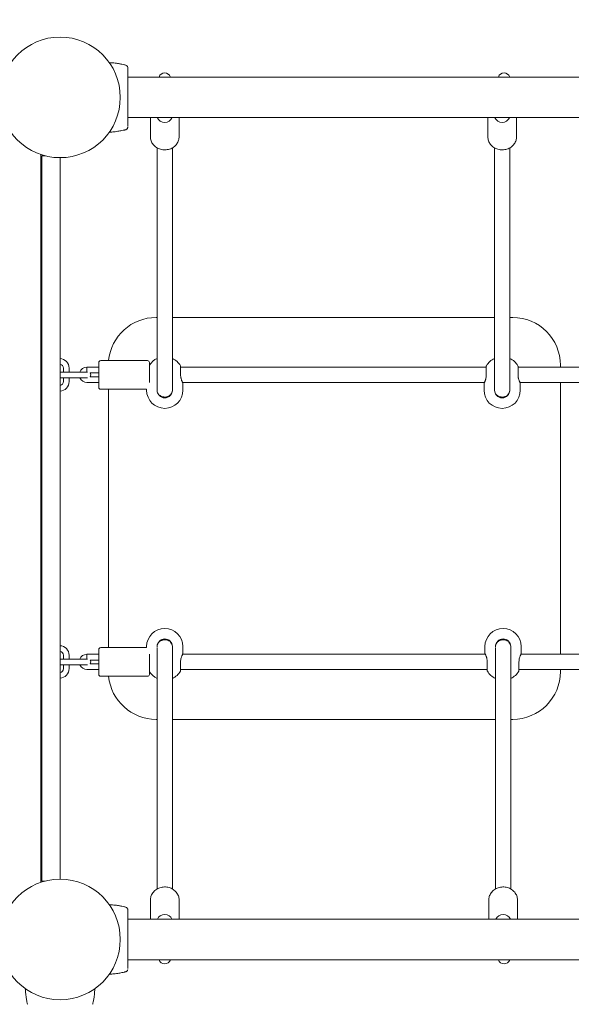
# Model space of a CAD drawing. Units: millimetres. Extents: x 43706 to 44719, y -6857 to -6199.
# Drawn here: x 43946 to 44004, y -6526 to -6423 of the extents above; entities that cross this region are included whole.
import ezdxf

# ---------------------------------------------------------------- set-up
doc = ezdxf.new("R2010")
doc.units = ezdxf.units.MM
doc.header["$LTSCALE"] = 10
doc.layers.add('Widoczne (ISO)', color=7, linetype='Continuous', lineweight=50)
doc.styles.get("Standard").update_dxf_attribs({"font": 'tahoma.ttf'})
doc.dimstyles.new('Karol 25', dxfattribs={"dimtxt": 25, "dimasz": 25, "dimexe": 0.18, "dimexo": 0.0625, "dimgap": 0.09, "dimtad": 1, "dimdec": 0, "dimzin": 0, "dimdsep": 46, "dimtxsty": 'Standard', "dimcen": 0.09, "dimadec": 0, "dimazin": 0, "dimtfac": 1, "dimtdec": 0, "dimtofl": 0, "dimtmove": 0, "dimatfit": 3, "dimfxl": 3, "dimfxlon": 1, "dimtolj": 1, "dimtzin": 0, "dimarcsym": 0})

# ---------------------------------------------------------------- blocks, each defined once
blk = doc.blocks.new('A$C773819E4')
at = {"layer": 'Widoczne (ISO)', "lineweight": 13}
for p, q in [((101.03, 185.71), (101.03, 185.71)), ((101.4, 184.42), (299.41, 184.42)), ((101.4, 180.18), (299.65, 180.18)), ((103.75, 180.18), (103.75, 178.18)), ((106.75, 180.18), (106.75, 178.18)), ((139.05, 180.18), (139.05, 178.18)), ((142.05, 180.18), (142.05, 178.18)), ((101.03, 178.89), (101.03, 178.89)), ((104.45, 177.02), (104.45, 176.71)), ((106.05, 177.02), (106.05, 176.71)), ((139.75, 177.02), (139.75, 176.71)), ((141.35, 177.02), (141.35, 176.71)), ((92.3, 100.27), (92.3, 176.33)), ((92.4, 176.2), (92.4, 100.4)), ((92.4, 176.2), (92.73, 176.2)), ((94.3, 100.6), (94.3, 176)), ((104.45, 159.3), (104.35, 159.3)), ((139.75, 159.3), (106.05, 159.3)), ((141.65, 159.3), (141.35, 159.3)), ((98.35, 152), (98.35, 154.6)), ((103.45, 154.8), (98.55, 154.8)), ((103.65, 154.6), (103.65, 152.5)), ((95.11, 153.6), (94.41, 153.6)), ((94.65, 154), (94.65, 153.6)), ((96.51, 153.6), (95.11, 153.6)), ((95.25, 154), (95.25, 153.6)), ((97.17, 153.6), (96.51, 153.6)), ((97.09, 154.1), (97.1, 154.1)), ((97.1, 153.8), (97.1, 154.1)), ((97.1, 154.1), (98.35, 154.1)), ((97.44, 153.5), (98.35, 153.5)), ((106.91, 153.3), (106.91, 154.2)), ((138.89, 154.1), (106.91, 154.1)), ((138.89, 154.2), (138.89, 153.3)), ((142.21, 153.3), (142.21, 154.2)), ((157.99, 154.1), (142.21, 154.1)), ((146.65, 154.1), (146.65, 154.3)), ((94.41, 153), (95.11, 153)), ((94.65, 153), (94.65, 152.6)), ((96.51, 153), (95.11, 153)), ((95.25, 153), (95.25, 152.6)), ((96.51, 153), (97.17, 153)), ((98.35, 152.5), (97.11, 152.5)), ((98.35, 153.1), (97.44, 153.1)), ((138.69, 152.5), (107.11, 152.5)), ((107.15, 152.4), (107.15, 151.7)), ((138.65, 152.4), (138.65, 151.7)), ((157.79, 152.5), (142.41, 152.5)), ((142.45, 152.4), (142.45, 151.7)), ((146.65, 124.1), (146.65, 152.5)), ((103.35, 151.8), (98.55, 151.8)), ((99.35, 151.8), (99.35, 124.8)), ((103.35, 151.8), (103.35, 151.7)), ((98.35, 122), (98.35, 124.6)), ((103.35, 124.8), (98.55, 124.8)), ((103.35, 124.8), (103.35, 124.9)), ((107.15, 124.2), (107.15, 124.9)), ((138.75, 124.2), (138.75, 124.9)), ((142.55, 124.2), (142.55, 124.9)), ((95.11, 123.6), (94.41, 123.6)), ((94.65, 124), (94.65, 123.6)), ((96.51, 123.6), (95.11, 123.6)), ((95.25, 124), (95.25, 123.6)), ((97.17, 123.6), (96.51, 123.6)), ((97.09, 124.1), (97.1, 124.1)), ((97.1, 123.8), (97.1, 124.1)), ((97.1, 124.1), (98.35, 124.1)), ((97.44, 123.5), (98.35, 123.5)), ((103.65, 124.1), (103.65, 122)), ((107.11, 124.1), (138.79, 124.1)), ((142.51, 124.1), (157.89, 124.1)), ((94.41, 123), (95.11, 123)), ((94.65, 123), (94.65, 122.6)), ((96.51, 123), (95.11, 123)), ((95.25, 123), (95.25, 122.6)), ((96.51, 123), (97.17, 123)), ((98.35, 122.5), (97.11, 122.5)), ((98.35, 123.1), (97.44, 123.1)), ((106.91, 122.4), (106.91, 123.3)), ((106.91, 122.5), (138.99, 122.5)), ((138.99, 123.3), (138.99, 122.4)), ((142.31, 122.4), (142.31, 123.3)), ((142.31, 122.5), (158.09, 122.5)), ((146.65, 122.3), (146.65, 122.5)), ((103.45, 121.8), (98.55, 121.8)), ((104.35, 117.3), (104.45, 117.3)), ((106.05, 117.3), (139.85, 117.3)), ((141.45, 117.3), (141.65, 117.3)), ((92.73, 100.4), (92.4, 100.4)), ((104.45, 99.58), (104.45, 99.89)), ((106.05, 99.58), (106.05, 99.89)), ((139.85, 99.58), (139.85, 99.89)), ((141.45, 99.58), (141.45, 99.89)), ((103.75, 96.42), (103.75, 98.42)), ((106.75, 96.42), (106.75, 98.42)), ((139.15, 96.42), (139.15, 98.42)), ((142.15, 96.42), (142.15, 98.42)), ((101.03, 97.71), (101.03, 97.71)), ((101.4, 96.42), (307.6, 96.42)), ((101.4, 92.18), (307.6, 92.18)), ((101.03, 90.89), (101.03, 90.89)), ((90.89, 87.52), (90.89, 87.52)), ((97.71, 87.52), (97.71, 87.52))]:
    blk.add_line(p, q, dxfattribs=at)
for centre in [(94.3, 182.3), (94.3, 94.3)]:
    blk.add_circle(centre, 6.3, dxfattribs=at)
for centre, radius, start, end in [((101.01, 185.61), 0.1, 76.3351, 76.8115), ((105.25, 184.24), 0.625, 17.2175, 162.7825), ((140.75, 184.24), 0.625, 17.2175, 162.7825), ((101.01, 178.99), 0.1, 283.1885, 283.6649), ((104.35, 154.3), 5, 90, 174.2608), ((141.65, 154.3), 5, 0, 90), ((94.25, 154), 1, 0, 87.134), ((94.25, 154), 0.4, 0, 82.8192), ((98.55, 154.6), 0.2, 90, 180), ((103.45, 154.6), 0.2, 0, 90), ((105.25, 153.3), 1.9, 114.9011, 147.3631), ((105.25, 153.3), 1.9, 30, 65.0989), ((140.55, 153.3), 1.9, 114.9011, 150), ((140.55, 153.3), 1.9, 30, 65.0989), ((94.41, 153.3), 0.3, 90, 111.7981), ((97.11, 153.3), 0.8, 91.314, 157.9827), ((97.21, 153.3), 0.3, 318.1897, 41.8103), ((106.81, 154.2), 0.1, 0, 30), ((138.99, 154.2), 0.1, 150, 180), ((142.11, 154.2), 0.1, 0, 30), ((94.41, 153.3), 0.3, 248.2019, 270), ((94.25, 152.6), 1, 272.866, 0), ((94.25, 152.6), 0.4, 277.1808, 0), ((97.11, 153.3), 0.8, 202.0275, 270), ((107.05, 152.4), 0.1, 0, 26.5651), ((138.75, 152.4), 0.1, 153.4349, 180), ((142.35, 152.4), 0.1, 0, 26.5651), ((98.55, 152), 0.2, 180, 270), ((105.25, 151.7), 1.9, 180, 0), ((105.25, 151.7), 0.8, 180, 0), ((140.55, 151.7), 1.9, 180, 0), ((140.55, 151.7), 0.8, 180, 0), ((105.25, 124.9), 1.9, 0, 180), ((140.65, 124.9), 1.9, 0, 180), ((105.25, 124.9), 0.8, 0, 180), ((140.65, 124.9), 0.8, 0, 180), ((94.25, 124), 1, 0, 87.134), ((98.55, 124.6), 0.2, 90, 180), ((94.25, 124), 0.4, 0, 82.8192), ((94.41, 123.3), 0.3, 90, 111.7981), ((97.11, 123.3), 0.8, 91.314, 157.9827), ((97.21, 123.3), 0.3, 318.1897, 41.8103), ((107.05, 124.2), 0.1, 333.4349, 0), ((138.85, 124.2), 0.1, 180, 206.5651), ((142.45, 124.2), 0.1, 333.4349, 0), ((94.41, 123.3), 0.3, 248.2019, 270), ((94.25, 122.6), 1, 272.866, 0), ((94.25, 122.6), 0.4, 277.1808, 0), ((97.11, 123.3), 0.8, 202.0275, 270), ((98.55, 122), 0.2, 180, 270), ((104.35, 122.3), 5, 185.7392, 270), ((103.45, 122), 0.2, 270, 0), ((105.25, 123.3), 1.9, 212.6369, 245.0989), ((105.25, 123.3), 1.9, 294.9011, 330), ((106.81, 122.4), 0.1, 330, 0), ((139.09, 122.4), 0.1, 180, 210), ((140.65, 123.3), 1.9, 210, 245.0989), ((140.65, 123.3), 1.9, 294.9011, 330), ((141.65, 122.3), 5, 270, 0), ((142.21, 122.4), 0.1, 330, 0), ((101.01, 97.61), 0.1, 76.3351, 76.8115), ((105.25, 92.37), 0.625, 197.2175, 342.7825), ((140.75, 92.37), 0.625, 197.2175, 342.7825), ((101.01, 90.99), 0.1, 283.1885, 283.6649), ((90.99, 87.54), 0.1, 193.1885, 193.6649), ((97.61, 87.54), 0.1, 346.3351, 346.8115)]:
    blk.add_arc(centre, radius, start, end, dxfattribs=at)
for centre, major_axis, ratio, start_param, end_param in [((99.79, 175.89), (0.06, 9.96), 0.714335, 6.10096, 6.115713), ((105.25, 180.41), (0.8, 0), 0.899014, 3.474153, 5.950625), ((140.55, 180.41), (0.8, 0), 0.899014, 3.474153, 5.950625), ((99.79, 188.7), (0.06, -9.96), 0.714336, 0.167462, 0.182216), ((99.79, 87.89), (0.06, 9.96), 0.714335, 6.10096, 6.115713), ((105.25, 96.19), (-0.8, 0), 0.899014, 3.474153, 5.950625), ((140.65, 96.19), (-0.8, 0), 0.899014, 3.474153, 5.950625), ((99.79, 100.7), (0.06, -9.96), 0.714336, 0.167462, 0.182216)]:
    blk.add_ellipse(centre, major_axis=major_axis, ratio=ratio, start_param=start_param, end_param=end_param, dxfattribs=at)
for points, knots in [([(99.44, 185.94), (99.56, 185.93), (99.68, 185.92), (99.88, 185.9), (99.97, 185.89), (100.11, 185.88), (100.15, 185.87), (100.27, 185.86), (100.34, 185.85), (100.53, 185.82), (100.64, 185.79), (100.85, 185.75), (100.94, 185.73), (101.03, 185.71)], [-1.691233, -1.691233, -1.691233, -1.691233, -1.343644, -1.343644, -1.074915, -1.074915, -0.940551, -0.940551, -0.725568, -0.725568, -0.381595, -0.381595, -0.104191, -0.104191, -0.104191, -0.104191]), ([(101.4, 185.34), (101.4, 185.37), (101.4, 185.4), (101.38, 185.46), (101.37, 185.49), (101.34, 185.54), (101.32, 185.57), (101.28, 185.61), (101.26, 185.63), (101.21, 185.66), (101.18, 185.67), (101.15, 185.68), (101.14, 185.68), (101.14, 185.69)], [0.4723099, 0.4723099, 0.4723099, 0.4723099, 0.5368266, 0.5368266, 0.6070628, 0.6070628, 0.6856262, 0.6856262, 0.7641895, 0.7641895, 0.8427528, 0.8427528, 0.8651264, 0.8651264, 0.8651264, 0.8651264]), ([(101.4, 179.26), (101.4, 179.3), (101.4, 179.52), (101.4, 180.03), (101.4, 180.19), (101.4, 180.63), (101.4, 180.94), (101.4, 181.48), (101.4, 181.7), (101.4, 182.1), (101.4, 182.28), (101.4, 182.64), (101.4, 182.81), (101.4, 183.17), (101.4, 183.35), (101.4, 183.75), (101.4, 183.96), (101.4, 184.41), (101.4, 184.64), (101.4, 185.09), (101.4, 185.26), (101.4, 185.33), (101.4, 185.34), (101.4, 185.34)], [1.638912, 1.638912, 1.638912, 1.638912, 2.239984, 2.239984, 2.462031, 2.462031, 2.806436, 2.806436, 3.021025, 3.021025, 3.193188, 3.193188, 3.360006, 3.360006, 3.546874, 3.546874, 3.782862, 3.782862, 4.110475, 4.110475, 4.583644, 4.583644, 4.644274, 4.644274, 4.644274, 4.644274]), ([(101.14, 178.91), (101.16, 178.92), (101.19, 178.93), (101.24, 178.96), (101.26, 178.97), (101.3, 179.01), (101.32, 179.04), (101.36, 179.09), (101.37, 179.12), (101.39, 179.16), (101.39, 179.17), (101.39, 179.17)], [0, 0, 0, 0, 0.0785633, 0.0785633, 0.1571266, 0.1571266, 0.23569, 0.23569, 0.3142533, 0.3142533, 0.3299536, 0.3299536, 0.3299536, 0.3299536]), ([(101.03, 178.89), (100.94, 178.87), (100.85, 178.85), (100.62, 178.8), (100.48, 178.78), (100.24, 178.74), (100.15, 178.73), (100.02, 178.71), (99.97, 178.71), (99.86, 178.69), (99.79, 178.69), (99.62, 178.67), (99.53, 178.67), (99.44, 178.66)], [-2.045458, -2.045458, -2.045458, -2.045458, -1.773458, -1.773458, -1.343528, -1.343528, -1.074823, -1.074823, -0.94047, -0.94047, -0.725505, -0.725505, -0.458627, -0.458627, -0.458627, -0.458627]), ([(101.19, 178.93), (101.18, 178.93), (101.17, 178.92), (101.15, 178.92), (101.14, 178.92), (101.14, 178.91)], [0.80983686, 0.80983686, 0.80983686, 0.80983686, 0.8427528, 0.8427528, 0.86512645, 0.86512645, 0.86512645, 0.86512645]), ([(103.75, 178.18), (103.75, 178.04), (103.78, 177.89), (103.87, 177.62), (103.95, 177.49), (104.13, 177.26), (104.25, 177.15), (104.51, 176.98), (104.65, 176.92), (104.96, 176.83), (105.12, 176.81), (105.44, 176.82), (105.6, 176.84), (105.91, 176.94), (106.05, 177.01), (106.31, 177.2), (106.42, 177.31), (106.59, 177.55), (106.66, 177.69), (106.73, 177.94), (106.75, 178.06), (106.75, 178.18)], [6.283185, 6.283185, 6.283185, 6.283185, 6.594025, 6.594025, 6.907192, 6.907192, 7.225602, 7.225602, 7.549004, 7.549004, 7.875387, 7.875387, 8.202625, 8.202625, 8.528738, 8.528738, 8.851524, 8.851524, 9.169031, 9.169031, 9.424778, 9.424778, 9.424778, 9.424778]), ([(139.05, 178.18), (139.05, 178.04), (139.08, 177.89), (139.17, 177.62), (139.25, 177.49), (139.43, 177.26), (139.55, 177.15), (139.81, 176.98), (139.95, 176.92), (140.26, 176.83), (140.42, 176.81), (140.74, 176.82), (140.9, 176.84), (141.21, 176.94), (141.35, 177.01), (141.61, 177.2), (141.72, 177.31), (141.89, 177.55), (141.96, 177.69), (142.03, 177.94), (142.05, 178.06), (142.05, 178.18)], [0, 0, 0, 0, 0.31084, 0.31084, 0.624007, 0.624007, 0.942417, 0.942417, 1.265818, 1.265818, 1.592202, 1.592202, 1.91944, 1.91944, 2.245553, 2.245553, 2.568339, 2.568339, 2.885846, 2.885846, 3.141593, 3.141593, 3.141593, 3.141593]), ([(104.45, 154.28), (104.45, 156.12), (104.45, 157.92), (104.45, 162.77), (104.45, 165.74), (104.45, 171.41), (104.45, 174.12), (104.45, 176.71)], [0, 0, 0, 0, 10.000855, 10.000855, 27.492629, 27.492629, 44.768229, 44.768229, 44.768229, 44.768229]), ([(106.05, 176.71), (106.05, 175.21), (106.05, 173.67), (106.05, 169.34), (106.05, 166.46), (106.05, 160.52), (106.05, 157.46), (106.05, 154.28)], [0, 0, 0, 0, 10.000855, 10.000855, 27.492629, 27.492629, 44.768229, 44.768229, 44.768229, 44.768229]), ([(139.75, 154.28), (139.75, 156.12), (139.75, 157.92), (139.75, 162.77), (139.75, 165.74), (139.75, 171.41), (139.75, 174.12), (139.75, 176.71)], [0, 0, 0, 0, 10.000855, 10.000855, 27.492629, 27.492629, 44.768229, 44.768229, 44.768229, 44.768229]), ([(141.35, 176.71), (141.35, 175.21), (141.35, 173.67), (141.35, 169.34), (141.35, 166.46), (141.35, 160.52), (141.35, 157.46), (141.35, 154.28)], [0, 0, 0, 0, 10.000855, 10.000855, 27.492629, 27.492629, 44.768229, 44.768229, 44.768229, 44.768229]), ([(97.1, 153.6), (97.1, 153.63), (97.1, 153.65), (97.1, 153.72), (97.1, 153.76), (97.1, 153.8), (97.1, 153.8), (97.1, 153.8)], [-0.2125882, -0.2125882, -0.2125882, -0.2125882, -0.1100317, -0.1100317, 0, 0, 0.006958, 0.006958, 0.006958, 0.006958]), ([(104.45, 151.77), (104.45, 151.77), (104.45, 151.77), (104.45, 151.89), (104.45, 152.15), (104.45, 152.85), (104.45, 153.26), (104.45, 153.93), (104.45, 154.1), (104.45, 154.28)], [1.462198, 1.462198, 1.462198, 1.462198, 1.560678, 1.560678, 5.111841, 5.111841, 8.125741, 8.125741, 9.126249, 9.126249, 9.126249, 9.126249]), ([(106.05, 154.28), (106.05, 153.63), (106.05, 153.09), (106.05, 152.27), (106.05, 151.98), (106.05, 151.81), (106.05, 151.79), (106.05, 151.78)], [0, 0, 0, 0, 3.5623, 3.5623, 7.109024, 7.109024, 7.657921, 7.657921, 7.657921, 7.657921]), ([(139.75, 151.77), (139.75, 151.77), (139.75, 151.77), (139.75, 151.89), (139.75, 152.15), (139.75, 152.85), (139.75, 153.26), (139.75, 153.93), (139.75, 154.1), (139.75, 154.28)], [1.462198, 1.462198, 1.462198, 1.462198, 1.560678, 1.560678, 5.111841, 5.111841, 8.125741, 8.125741, 9.126249, 9.126249, 9.126249, 9.126249]), ([(141.35, 154.28), (141.35, 153.63), (141.35, 153.09), (141.35, 152.27), (141.35, 151.98), (141.35, 151.81), (141.35, 151.79), (141.35, 151.78)], [0, 0, 0, 0, 3.5623, 3.5623, 7.109024, 7.109024, 7.657921, 7.657921, 7.657921, 7.657921]), ([(107.14, 152.44), (107.14, 152.44), (107.13, 152.46), (107.12, 152.49), (107.11, 152.51), (107.09, 152.55), (107.08, 152.57), (107.06, 152.62), (107.05, 152.65), (107.02, 152.71), (107.01, 152.74), (106.99, 152.81), (106.98, 152.85), (106.96, 152.92), (106.95, 152.96), (106.93, 153.05), (106.92, 153.09), (106.91, 153.18), (106.91, 153.24), (106.91, 153.3)], [1.431804, 1.431804, 1.431804, 1.431804, 1.68934, 1.68934, 1.82789, 1.82789, 1.971348, 1.971348, 2.114806, 2.114806, 2.258264, 2.258264, 2.401721, 2.401721, 2.545179, 2.545179, 2.679788, 2.679788, 2.866382, 2.866382, 2.866382, 2.866382]), ([(138.89, 153.3), (138.89, 153.23), (138.89, 153.15), (138.86, 153), (138.85, 152.93), (138.82, 152.82), (138.8, 152.79), (138.78, 152.72), (138.77, 152.69), (138.75, 152.63), (138.73, 152.6), (138.71, 152.56), (138.7, 152.53), (138.69, 152.5), (138.68, 152.48), (138.67, 152.45), (138.66, 152.44), (138.66, 152.44)], [0, 0, 0, 0, 0.237125, 0.237125, 0.491654, 0.491654, 0.634834, 0.634834, 0.778014, 0.778014, 0.921194, 0.921194, 1.064373, 1.064373, 1.207551, 1.207551, 1.431799, 1.431799, 1.431799, 1.431799]), ([(142.44, 152.44), (142.44, 152.44), (142.43, 152.46), (142.42, 152.49), (142.41, 152.51), (142.39, 152.55), (142.38, 152.57), (142.36, 152.62), (142.35, 152.65), (142.32, 152.71), (142.31, 152.74), (142.29, 152.81), (142.28, 152.85), (142.26, 152.92), (142.25, 152.96), (142.23, 153.05), (142.22, 153.09), (142.21, 153.18), (142.21, 153.24), (142.21, 153.3)], [1.431804, 1.431804, 1.431804, 1.431804, 1.68934, 1.68934, 1.82789, 1.82789, 1.971348, 1.971348, 2.114806, 2.114806, 2.258264, 2.258264, 2.401721, 2.401721, 2.545179, 2.545179, 2.679788, 2.679788, 2.866382, 2.866382, 2.866382, 2.866382]), ([(106.05, 151.7), (106.05, 151.68), (106.05, 151.66), (106.04, 151.56), (106.02, 151.49), (105.95, 151.34), (105.9, 151.27), (105.77, 151.15), (105.69, 151.09), (105.56, 151.04), (105.52, 151.02), (105.46, 151.01), (105.44, 151), (105.34, 150.98), (105.24, 150.98), (105.05, 151), (104.96, 151.02), (104.79, 151.1), (104.71, 151.16), (104.59, 151.29), (104.54, 151.36), (104.48, 151.5), (104.46, 151.58), (104.45, 151.67), (104.45, 151.68), (104.45, 151.7)], [0, 0, 0, 0, 0.062977, 0.062977, 0.290903, 0.290903, 0.545226, 0.545226, 0.82174, 0.82174, 0.962584, 0.962584, 1.009391, 1.009391, 1.293747, 1.293747, 1.576292, 1.576292, 1.851872, 1.851872, 2.104219, 2.104219, 2.330458, 2.330458, 2.377589, 2.377589, 2.377589, 2.377589]), ([(141.35, 151.7), (141.35, 151.68), (141.35, 151.66), (141.34, 151.56), (141.32, 151.49), (141.25, 151.34), (141.2, 151.27), (141.07, 151.15), (140.99, 151.09), (140.86, 151.04), (140.82, 151.02), (140.76, 151.01), (140.74, 151), (140.64, 150.98), (140.54, 150.98), (140.35, 151), (140.26, 151.02), (140.09, 151.1), (140.01, 151.16), (139.89, 151.29), (139.84, 151.36), (139.78, 151.5), (139.76, 151.58), (139.75, 151.67), (139.75, 151.68), (139.75, 151.7)], [0, 0, 0, 0, 0.062977, 0.062977, 0.290903, 0.290903, 0.545226, 0.545226, 0.82174, 0.82174, 0.962584, 0.962584, 1.009391, 1.009391, 1.293747, 1.293747, 1.576292, 1.576292, 1.851872, 1.851872, 2.104219, 2.104219, 2.330458, 2.330458, 2.377589, 2.377589, 2.377589, 2.377589]), ([(104.45, 124.9), (104.45, 124.92), (104.45, 124.94), (104.46, 125.04), (104.48, 125.11), (104.55, 125.26), (104.6, 125.33), (104.73, 125.45), (104.81, 125.51), (104.94, 125.56), (104.98, 125.58), (105.04, 125.59), (105.06, 125.6), (105.16, 125.62), (105.26, 125.62), (105.45, 125.6), (105.54, 125.58), (105.71, 125.5), (105.79, 125.44), (105.91, 125.31), (105.96, 125.24), (106.02, 125.1), (106.04, 125.02), (106.05, 124.93), (106.05, 124.92), (106.05, 124.9)], [0, 0, 0, 0, 0.062977, 0.062977, 0.290902, 0.290902, 0.545226, 0.545226, 0.82174, 0.82174, 0.962584, 0.962584, 1.009391, 1.009391, 1.293747, 1.293747, 1.576292, 1.576292, 1.851872, 1.851872, 2.104219, 2.104219, 2.330458, 2.330458, 2.377589, 2.377589, 2.377589, 2.377589]), ([(139.85, 124.9), (139.85, 124.92), (139.85, 124.94), (139.86, 125.04), (139.88, 125.11), (139.95, 125.26), (140, 125.33), (140.13, 125.45), (140.21, 125.51), (140.34, 125.56), (140.38, 125.58), (140.44, 125.59), (140.46, 125.6), (140.56, 125.62), (140.66, 125.62), (140.85, 125.6), (140.94, 125.58), (141.11, 125.5), (141.19, 125.44), (141.31, 125.31), (141.36, 125.24), (141.42, 125.1), (141.44, 125.02), (141.45, 124.93), (141.45, 124.92), (141.45, 124.9)], [0, 0, 0, 0, 0.062977, 0.062977, 0.290902, 0.290902, 0.545226, 0.545226, 0.82174, 0.82174, 0.962584, 0.962584, 1.009391, 1.009391, 1.293747, 1.293747, 1.576292, 1.576292, 1.851872, 1.851872, 2.104219, 2.104219, 2.330458, 2.330458, 2.377589, 2.377589, 2.377589, 2.377589]), ([(104.45, 122.32), (104.45, 122.97), (104.45, 123.51), (104.45, 124.33), (104.45, 124.62), (104.45, 124.79), (104.45, 124.81), (104.45, 124.82)], [0, 0, 0, 0, 3.5623, 3.5623, 7.109024, 7.109024, 7.657921, 7.657921, 7.657921, 7.657921]), ([(106.05, 124.83), (106.05, 124.83), (106.05, 124.83), (106.05, 124.71), (106.05, 124.45), (106.05, 123.75), (106.05, 123.34), (106.05, 122.67), (106.05, 122.5), (106.05, 122.32)], [1.462202, 1.462202, 1.462202, 1.462202, 1.560682, 1.560682, 5.111844, 5.111844, 8.125745, 8.125745, 9.126252, 9.126252, 9.126252, 9.126252]), ([(139.85, 122.32), (139.85, 122.97), (139.85, 123.51), (139.85, 124.33), (139.85, 124.62), (139.85, 124.79), (139.85, 124.81), (139.85, 124.82)], [0, 0, 0, 0, 3.5623, 3.5623, 7.109024, 7.109024, 7.657921, 7.657921, 7.657921, 7.657921]), ([(141.45, 124.83), (141.45, 124.83), (141.45, 124.83), (141.45, 124.71), (141.45, 124.45), (141.45, 123.75), (141.45, 123.34), (141.45, 122.67), (141.45, 122.5), (141.45, 122.32)], [1.462202, 1.462202, 1.462202, 1.462202, 1.560682, 1.560682, 5.111844, 5.111844, 8.125745, 8.125745, 9.126252, 9.126252, 9.126252, 9.126252]), ([(97.1, 123.6), (97.1, 123.63), (97.1, 123.65), (97.1, 123.72), (97.1, 123.76), (97.1, 123.8), (97.1, 123.8), (97.1, 123.8)], [-0.2125882, -0.2125882, -0.2125882, -0.2125882, -0.1100317, -0.1100317, 0, 0, 0.006958, 0.006958, 0.006958, 0.006958]), ([(106.91, 123.3), (106.91, 123.37), (106.91, 123.45), (106.94, 123.6), (106.95, 123.67), (106.98, 123.78), (107, 123.81), (107.02, 123.88), (107.03, 123.91), (107.05, 123.97), (107.07, 124), (107.09, 124.04), (107.1, 124.07), (107.11, 124.1), (107.12, 124.12), (107.13, 124.15), (107.14, 124.16), (107.14, 124.16)], [0, 0, 0, 0, 0.237125, 0.237125, 0.491654, 0.491654, 0.634834, 0.634834, 0.778014, 0.778014, 0.921194, 0.921194, 1.064373, 1.064373, 1.207551, 1.207551, 1.431799, 1.431799, 1.431799, 1.431799]), ([(138.76, 124.16), (138.76, 124.16), (138.77, 124.14), (138.78, 124.11), (138.79, 124.09), (138.81, 124.05), (138.82, 124.03), (138.84, 123.98), (138.85, 123.95), (138.88, 123.89), (138.89, 123.86), (138.91, 123.79), (138.92, 123.75), (138.94, 123.68), (138.95, 123.64), (138.97, 123.55), (138.98, 123.51), (138.99, 123.42), (138.99, 123.36), (138.99, 123.3)], [1.431804, 1.431804, 1.431804, 1.431804, 1.68934, 1.68934, 1.82789, 1.82789, 1.971348, 1.971348, 2.114806, 2.114806, 2.258264, 2.258264, 2.401721, 2.401721, 2.545179, 2.545179, 2.679788, 2.679788, 2.866382, 2.866382, 2.866382, 2.866382]), ([(142.31, 123.3), (142.31, 123.37), (142.31, 123.45), (142.34, 123.6), (142.35, 123.67), (142.38, 123.78), (142.4, 123.81), (142.42, 123.88), (142.43, 123.91), (142.45, 123.97), (142.47, 124), (142.49, 124.04), (142.5, 124.07), (142.51, 124.1), (142.52, 124.12), (142.53, 124.15), (142.54, 124.16), (142.54, 124.16)], [0, 0, 0, 0, 0.237125, 0.237125, 0.491654, 0.491654, 0.634834, 0.634834, 0.778014, 0.778014, 0.921194, 0.921194, 1.064373, 1.064373, 1.207551, 1.207551, 1.431799, 1.431799, 1.431799, 1.431799]), ([(104.45, 99.89), (104.45, 101.39), (104.45, 102.93), (104.45, 107.26), (104.45, 110.14), (104.45, 116.08), (104.45, 119.14), (104.45, 122.32)], [0, 0, 0, 0, 10.000855, 10.000855, 27.492629, 27.492629, 44.768229, 44.768229, 44.768229, 44.768229]), ([(106.05, 122.32), (106.05, 120.48), (106.05, 118.68), (106.05, 113.83), (106.05, 110.86), (106.05, 105.19), (106.05, 102.48), (106.05, 99.89)], [0, 0, 0, 0, 10.000855, 10.000855, 27.492629, 27.492629, 44.768229, 44.768229, 44.768229, 44.768229]), ([(139.85, 99.89), (139.85, 101.39), (139.85, 102.93), (139.85, 107.26), (139.85, 110.14), (139.85, 116.08), (139.85, 119.14), (139.85, 122.32)], [0, 0, 0, 0, 10.000855, 10.000855, 27.492629, 27.492629, 44.768229, 44.768229, 44.768229, 44.768229]), ([(141.45, 122.32), (141.45, 120.48), (141.45, 118.68), (141.45, 113.83), (141.45, 110.86), (141.45, 105.19), (141.45, 102.48), (141.45, 99.89)], [0, 0, 0, 0, 10.000855, 10.000855, 27.492629, 27.492629, 44.768229, 44.768229, 44.768229, 44.768229]), ([(106.75, 98.42), (106.75, 98.56), (106.72, 98.71), (106.63, 98.98), (106.55, 99.11), (106.37, 99.34), (106.25, 99.45), (105.99, 99.62), (105.85, 99.68), (105.54, 99.77), (105.38, 99.79), (105.06, 99.78), (104.9, 99.76), (104.59, 99.66), (104.45, 99.59), (104.19, 99.4), (104.08, 99.29), (103.91, 99.05), (103.84, 98.91), (103.77, 98.66), (103.75, 98.54), (103.75, 98.42)], [6.283185, 6.283185, 6.283185, 6.283185, 6.594025, 6.594025, 6.907192, 6.907192, 7.225602, 7.225602, 7.549004, 7.549004, 7.875387, 7.875387, 8.202625, 8.202625, 8.528738, 8.528738, 8.851524, 8.851524, 9.169031, 9.169031, 9.424778, 9.424778, 9.424778, 9.424778]), ([(142.15, 98.42), (142.15, 98.56), (142.12, 98.71), (142.03, 98.98), (141.95, 99.11), (141.77, 99.34), (141.65, 99.45), (141.39, 99.62), (141.25, 99.68), (140.94, 99.77), (140.78, 99.79), (140.46, 99.78), (140.3, 99.76), (139.99, 99.66), (139.85, 99.59), (139.59, 99.4), (139.48, 99.29), (139.31, 99.05), (139.24, 98.91), (139.17, 98.66), (139.15, 98.54), (139.15, 98.42)], [0, 0, 0, 0, 0.31084, 0.31084, 0.624007, 0.624007, 0.942417, 0.942417, 1.265818, 1.265818, 1.592202, 1.592202, 1.91944, 1.91944, 2.245553, 2.245553, 2.568339, 2.568339, 2.885846, 2.885846, 3.141593, 3.141593, 3.141593, 3.141593]), ([(99.44, 97.94), (99.56, 97.93), (99.68, 97.92), (99.88, 97.9), (99.97, 97.89), (100.11, 97.88), (100.15, 97.87), (100.27, 97.86), (100.34, 97.85), (100.53, 97.82), (100.64, 97.79), (100.85, 97.75), (100.94, 97.73), (101.03, 97.71)], [-1.691233, -1.691233, -1.691233, -1.691233, -1.343644, -1.343644, -1.074915, -1.074915, -0.940551, -0.940551, -0.725568, -0.725568, -0.381595, -0.381595, -0.104191, -0.104191, -0.104191, -0.104191]), ([(101.4, 97.34), (101.4, 97.37), (101.4, 97.4), (101.38, 97.46), (101.37, 97.49), (101.34, 97.54), (101.32, 97.57), (101.28, 97.61), (101.26, 97.63), (101.21, 97.66), (101.18, 97.67), (101.15, 97.68), (101.14, 97.68), (101.14, 97.69)], [0.4723099, 0.4723099, 0.4723099, 0.4723099, 0.5368266, 0.5368266, 0.6070628, 0.6070628, 0.6856262, 0.6856262, 0.7641895, 0.7641895, 0.8427528, 0.8427528, 0.8651264, 0.8651264, 0.8651264, 0.8651264]), ([(101.4, 91.26), (101.4, 91.3), (101.4, 91.52), (101.4, 92.03), (101.4, 92.19), (101.4, 92.63), (101.4, 92.94), (101.4, 93.48), (101.4, 93.7), (101.4, 94.1), (101.4, 94.28), (101.4, 94.64), (101.4, 94.81), (101.4, 95.17), (101.4, 95.35), (101.4, 95.75), (101.4, 95.96), (101.4, 96.41), (101.4, 96.64), (101.4, 97.09), (101.4, 97.26), (101.4, 97.33), (101.4, 97.34), (101.4, 97.34)], [1.638912, 1.638912, 1.638912, 1.638912, 2.239984, 2.239984, 2.462031, 2.462031, 2.806436, 2.806436, 3.021025, 3.021025, 3.193188, 3.193188, 3.360006, 3.360006, 3.546874, 3.546874, 3.782862, 3.782862, 4.110475, 4.110475, 4.583644, 4.583644, 4.644274, 4.644274, 4.644274, 4.644274]), ([(101.03, 90.89), (100.94, 90.87), (100.85, 90.85), (100.62, 90.8), (100.48, 90.78), (100.24, 90.74), (100.15, 90.73), (100.02, 90.71), (99.97, 90.71), (99.86, 90.69), (99.79, 90.69), (99.62, 90.67), (99.53, 90.67), (99.44, 90.66)], [-2.045458, -2.045458, -2.045458, -2.045458, -1.773458, -1.773458, -1.343528, -1.343528, -1.074823, -1.074823, -0.94047, -0.94047, -0.725505, -0.725505, -0.458627, -0.458627, -0.458627, -0.458627]), ([(101.14, 90.91), (101.16, 90.92), (101.19, 90.93), (101.24, 90.96), (101.26, 90.97), (101.3, 91.01), (101.32, 91.04), (101.36, 91.09), (101.37, 91.12), (101.39, 91.16), (101.39, 91.17), (101.39, 91.17)], [0, 0, 0, 0, 0.0785633, 0.0785633, 0.1571266, 0.1571266, 0.23569, 0.23569, 0.3142533, 0.3142533, 0.3299536, 0.3299536, 0.3299536, 0.3299536]), ([(101.19, 90.93), (101.18, 90.93), (101.17, 90.92), (101.15, 90.92), (101.14, 90.92), (101.14, 90.91)], [0.80983686, 0.80983686, 0.80983686, 0.80983686, 0.8427528, 0.8427528, 0.86512645, 0.86512645, 0.86512645, 0.86512645]), ([(90.89, 87.52), (90.87, 87.61), (90.85, 87.7), (90.8, 87.93), (90.78, 88.07), (90.74, 88.3), (90.73, 88.39), (90.71, 88.53), (90.71, 88.57), (90.69, 88.69), (90.69, 88.76), (90.67, 88.94), (90.66, 89.05), (90.66, 89.16)], [-2.045458, -2.045458, -2.045458, -2.045458, -1.773458, -1.773458, -1.343528, -1.343528, -1.074823, -1.074823, -0.94047, -0.94047, -0.725505, -0.725505, -0.406522, -0.406522, -0.406522, -0.406522]), ([(97.94, 89.16), (97.93, 89.02), (97.92, 88.89), (97.9, 88.66), (97.89, 88.57), (97.88, 88.44), (97.87, 88.39), (97.86, 88.28), (97.85, 88.21), (97.82, 88.02), (97.79, 87.91), (97.75, 87.7), (97.73, 87.61), (97.71, 87.52)], [-1.743336, -1.743336, -1.743336, -1.743336, -1.343644, -1.343644, -1.074915, -1.074915, -0.940551, -0.940551, -0.725568, -0.725568, -0.381595, -0.381595, -0.104191, -0.104191, -0.104191, -0.104191])]:
    blk.add_open_spline(points, degree=3, knots=knots, dxfattribs=at)
for points in [[(104.45, 151.7), (104.45, 151.71), (104.45, 151.72), (104.45, 151.73)], [(106.05, 151.73), (106.05, 151.72), (106.05, 151.71), (106.05, 151.7)], [(139.75, 151.7), (139.75, 151.71), (139.75, 151.72), (139.75, 151.73)], [(141.35, 151.73), (141.35, 151.72), (141.35, 151.71), (141.35, 151.7)], [(104.45, 124.87), (104.45, 124.88), (104.45, 124.89), (104.45, 124.9)], [(106.05, 124.9), (106.05, 124.89), (106.05, 124.88), (106.05, 124.87)], [(139.85, 124.87), (139.85, 124.88), (139.85, 124.89), (139.85, 124.9)], [(141.45, 124.9), (141.45, 124.89), (141.45, 124.88), (141.45, 124.87)]]:
    blk.add_open_spline(points, degree=3, dxfattribs=at)
blk = doc.blocks.new('*D39')
at = {"color": 0, "lineweight": -2, "transparency": 16777216}
for p, q in [((43706.33, -6848.85), (43706.33, -6852.03)), ((44618.17, -6848.85), (44618.17, -6852.03)), ((43736.33, -6851.85), (44588.17, -6851.85))]:
    blk.add_line(p, q, dxfattribs=at)
at = {"color": 0, "lineweight": 13, "transparency": 16777216}
for points in [[(43736.33, -6846.85), (43736.33, -6856.85), (43706.33, -6851.85)], [(44588.17, -6846.85), (44588.17, -6856.85), (44618.17, -6851.85)]]:
    blk.add_solid(points, dxfattribs=at)
at = {"layer": 'Defpoints', "color": 0, "lineweight": 13, "transparency": 16777216}
for p in [(44618.17, -6474.99), (43706.33, -6519.04), (44618.17, -6851.85)]:
    blk.add_point(p, dxfattribs=at)
at = {"color": 0, "lineweight": 13, "transparency": 16777216, "insert": (44162.25, -6836.16), "char_height": 30, "attachment_point": 5}
blk.add_mtext('\\A1;912', dxfattribs=at)
blk = doc.blocks.new('*D40')
at = {"color": 0, "lineweight": -2, "transparency": 16777216}
for p, q in [((43856.03, -6800.62), (43856.03, -6803.8)), ((44418.1, -6800.62), (44418.1, -6803.8)), ((44388.1, -6803.62), (43886.03, -6803.62))]:
    blk.add_line(p, q, dxfattribs=at)
at = {"color": 0, "lineweight": 13, "transparency": 16777216}
for points in [[(43886.03, -6798.62), (43886.03, -6808.62), (43856.03, -6803.62)], [(44388.1, -6798.62), (44388.1, -6808.62), (44418.1, -6803.62)]]:
    blk.add_solid(points, dxfattribs=at)
at = {"layer": 'Defpoints', "color": 0, "lineweight": 13, "transparency": 16777216}
for p in [(44418.1, -6500.1), (43856.03, -6519.04), (43856.03, -6803.62)]:
    blk.add_point(p, dxfattribs=at)
at = {"color": 0, "lineweight": 13, "transparency": 16777216, "insert": (44137.07, -6787.9), "char_height": 30, "attachment_point": 5}
blk.add_mtext('\\A1;562', dxfattribs=at)
blk = doc.blocks.new('*D41')
at = {"color": 0, "lineweight": -2, "transparency": 16777216}
for p, q in [((44711.14, -6198.52), (44714.32, -6198.52)), ((44714.14, -6733.34), (44714.14, -6228.52)), ((44711.14, -6763.34), (44714.32, -6763.34))]:
    blk.add_line(p, q, dxfattribs=at)
at = {"color": 0, "lineweight": 13, "transparency": 16777216}
for points in [[(44709.14, -6228.52), (44719.14, -6228.52), (44714.14, -6198.52)], [(44709.14, -6733.34), (44719.14, -6733.34), (44714.14, -6763.34)]]:
    blk.add_solid(points, dxfattribs=at)
at = {"layer": 'Defpoints', "color": 0, "lineweight": 13, "transparency": 16777216}
for p in [(44202.19, -6198.52), (44714.14, -6198.52), (43922.16, -6763.34)]:
    blk.add_point(p, dxfattribs=at)
at = {"color": 0, "lineweight": 13, "transparency": 16777216, "insert": (44698.45, -6480.67), "char_height": 30, "attachment_point": 5, "rotation": 90}
blk.add_mtext('\\A1;565', dxfattribs=at)
blk = doc.blocks.new('*D42')
at = {"color": 0, "lineweight": -2, "transparency": 16777216}
for p, q in [((44658.2, -6348.52), (44661.38, -6348.52)), ((44661.2, -6583.34), (44661.2, -6378.52)), ((44658.2, -6613.34), (44661.38, -6613.34))]:
    blk.add_line(p, q, dxfattribs=at)
at = {"color": 0, "lineweight": 13, "transparency": 16777216}
for points in [[(44656.2, -6378.52), (44666.2, -6378.52), (44661.2, -6348.52)], [(44656.2, -6583.34), (44666.2, -6583.34), (44661.2, -6613.34)]]:
    blk.add_solid(points, dxfattribs=at)
at = {"layer": 'Defpoints', "color": 0, "lineweight": 13, "transparency": 16777216}
for p in [(44214.73, -6348.52), (44661.2, -6348.52), (43950.33, -6613.34)]:
    blk.add_point(p, dxfattribs=at)
at = {"color": 0, "lineweight": 13, "transparency": 16777216, "insert": (44645.48, -6480.93), "char_height": 30, "attachment_point": 5, "rotation": 90}
blk.add_mtext('\\A1;265', dxfattribs=at)

msp = doc.modelspace()

# ---------------------------------------------------------------- block references
at = {"color": 7, "lineweight": 13}
msp.add_blockref('A$C773819E4', (43856.03, -6613.34), dxfattribs=at)

# ---------------------------------------------------------------- dimensions: what is measured, and where the dimension line sits
dim = msp.add_linear_dim(base=(44714.14, -6198.52), p1=(43922.16, -6763.34), p2=(44202.19, -6198.52), angle=90, dimstyle='Karol 25', override={"dimtxt": 30, "dimasz": 30}, dxfattribs=at)
dim.commit()
dim.dimension.update_dxf_attribs({"geometry": '*D41', "text_midpoint": (44714.14, -6480.67), "dimtype": 160})
dim = msp.add_linear_dim(base=(44661.2, -6348.52), p1=(43950.33, -6613.34), p2=(44214.73, -6348.52), angle=90, dimstyle='Karol 25', override={"dimtxt": 30, "dimasz": 30}, dxfattribs=at)
dim.commit()
dim.dimension.update_dxf_attribs({"geometry": '*D42', "text_midpoint": (44645.48, -6480.93)})
dim = msp.add_linear_dim(base=(44618.17, -6851.85), p1=(43706.33, -6519.04), p2=(44618.17, -6474.99), dimstyle='Karol 25', override={"dimtxt": 30, "dimasz": 30}, dxfattribs=at)
dim.commit()
dim.dimension.update_dxf_attribs({"geometry": '*D39', "text_midpoint": (44162.25, -6851.85), "dimtype": 160})
dim = msp.add_linear_dim(base=(43856.03, -6803.62), p1=(44418.1, -6500.1), p2=(43856.03, -6519.04), dimstyle='Karol 25', override={"dimtxt": 30, "dimasz": 30}, dxfattribs=at)
dim.commit()
dim.dimension.update_dxf_attribs({"geometry": '*D40', "text_midpoint": (44137.07, -6787.9)})

doc.saveas('drawing.dxf')
